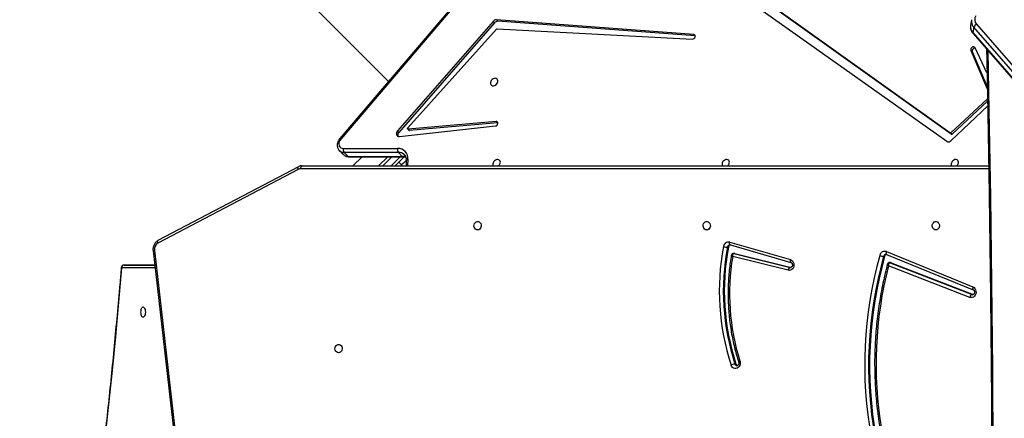
# Model space of a CAD drawing. Units: inches. Extents: x 6321 to 8015, y -1118 to 168.
# Drawn here: x 7166 to 7267, y -631 to -591 of the extents above; entities that cross this region are included whole.
import ezdxf

# ---------------------------------------------------------------- set-up
doc = ezdxf.new("R2010")
doc.units = ezdxf.units.IN
doc.header["$MEASUREMENT"] = 0
doc.layers.add('VP-DIM', color=7, linetype='Continuous')
doc.layers.add('VP-HIC', color=6, linetype='Continuous')
doc.layers.add('VP-EQ', color=7, linetype='Continuous', true_color=0x8a3492)
doc.styles.get("Standard").update_dxf_attribs({"font": 'arial.ttf'})
doc.dimstyles.get("Standard").update_dxf_attribs({"dimtxt": 14, "dimasz": 20, "dimexe": 20, "dimexo": 50, "dimgap": 20, "dimtad": 0, "dimdec": 0, "dimzin": 0, "dimdsep": 46, "dimtxsty": 'Standard', "dimcen": -0.09, "dimadec": 0, "dimazin": 0, "dimtfac": 1, "dimtdec": 4, "dimtofl": 0, "dimtmove": 0, "dimatfit": 3, "dimfxl": 70, "dimfxlon": 1, "dimtolj": 1, "dimtzin": 0, "dimarcsym": 0})

# ---------------------------------------------------------------- blocks, each defined once
blk = doc.blocks.new('*D62')
at = {"layer": 'Defpoints', "color": 0}
for p in [(7817.33, 147.92), (6675.17, -168.74), (7817.33, -721.22)]:
    blk.add_point(p, dxfattribs=at)
at = {"layer": 'VP-DIM', "color": 0, "lineweight": -2}
for p, q in [((6675.17, 77.92), (6675.17, 167.92)), ((7817.33, 77.92), (7817.33, 167.92)), ((6695.17, 147.92), (7218.32, 147.92)), ((7797.33, 147.92), (7298.61, 147.92))]:
    blk.add_line(p, q, dxfattribs=at)
at = {"layer": 'VP-DIM', "color": 0}
for points in [[(6695.17, 151.25), (6695.17, 144.59), (6675.17, 147.92)], [(7797.33, 144.59), (7797.33, 151.25), (7817.33, 147.92)]]:
    blk.add_solid(points, dxfattribs=at)
at = {"layer": 'VP-DIM', "color": 0, "insert": (7258.46, 147.92), "char_height": 14, "attachment_point": 5}
blk.add_mtext('\\A1;1142', dxfattribs=at)
blk = doc.blocks.new('*D63')
at = {"layer": 'Defpoints', "color": 0}
for p in [(7667.42, 83.66), (6846.79, -239.11), (7667.42, -688.88)]:
    blk.add_point(p, dxfattribs=at)
at = {"layer": 'VP-DIM', "color": 0, "lineweight": -2}
for p, q in [((6846.79, 13.66), (6846.79, 103.66)), ((7667.42, 13.66), (7667.42, 103.66)), ((6866.79, 83.66), (7223.94, 83.66)), ((7647.42, 83.66), (7294.95, 83.66))]:
    blk.add_line(p, q, dxfattribs=at)
at = {"layer": 'VP-DIM', "color": 0}
for points in [[(6866.79, 86.99), (6866.79, 80.32), (6846.79, 83.66)], [(7647.42, 80.32), (7647.42, 86.99), (7667.42, 83.66)]]:
    blk.add_solid(points, dxfattribs=at)
at = {"layer": 'VP-DIM', "color": 0, "insert": (7259.45, 83.66), "char_height": 14, "attachment_point": 5}
blk.add_mtext('\\A1;825', dxfattribs=at)
blk = doc.blocks.new('*D64')
at = {"layer": 'Defpoints', "color": 0}
for p in [(6831.06, -12.72), (7604.62, -1118.2), (7995.49, -1118.2)]:
    blk.add_point(p, dxfattribs=at)
at = {"layer": 'VP-DIM', "color": 0, "lineweight": -2}
for p, q in [((7925.49, -12.72), (8015.49, -12.72)), ((7995.49, -32.72), (7995.49, -528.93)), ((7995.49, -1098.2), (7995.49, -609.48)), ((7925.49, -1118.2), (8015.49, -1118.2))]:
    blk.add_line(p, q, dxfattribs=at)
at = {"layer": 'VP-DIM', "color": 0}
for points in [[(7998.82, -32.72), (7992.16, -32.72), (7995.49, -12.72)], [(7992.16, -1098.2), (7998.82, -1098.2), (7995.49, -1118.2)]]:
    blk.add_solid(points, dxfattribs=at)
at = {"layer": 'VP-DIM', "color": 0, "insert": (7995.49, -569.2), "char_height": 14, "attachment_point": 5, "rotation": 90}
blk.add_mtext('\\A1;1105', dxfattribs=at)
blk = doc.blocks.new('*D65')
at = {"layer": 'Defpoints', "color": 0}
for p in [(6901.78, -184.13), (7627.52, -917.23), (7934.07, -917.23)]:
    blk.add_point(p, dxfattribs=at)
at = {"layer": 'VP-DIM', "color": 0, "lineweight": -2}
for p, q in [((7864.07, -184.13), (7954.07, -184.13)), ((7934.07, -204.13), (7934.07, -524.61)), ((7934.07, -897.23), (7934.07, -595.49)), ((7864.07, -917.23), (7954.07, -917.23))]:
    blk.add_line(p, q, dxfattribs=at)
at = {"layer": 'VP-DIM', "color": 0}
for points in [[(7937.4, -204.13), (7930.73, -204.13), (7934.07, -184.13)], [(7930.73, -897.23), (7937.4, -897.23), (7934.07, -917.23)]]:
    blk.add_solid(points, dxfattribs=at)
at = {"layer": 'VP-DIM', "color": 0, "insert": (7934.07, -560.05), "char_height": 14, "attachment_point": 5, "rotation": 90}
blk.add_mtext('\\A1;735', dxfattribs=at)
blk = doc.blocks.new('3028-1')
at = {"color": 7, "linetype": 'Continuous', "lineweight": 25}
for p, q in [((521.49, 1012.32), (489.57, 980.4)), ((470.87, 1006.78), (470.87, 1007.32)), ((470.87, 1004.22), (470.87, 1006.78)), ((472.33, 1004.38), (399.83, 996.09)), ((472.37, 1004.24), (399.87, 995.94)), ((480.61, 989.59), (473.1, 1003.89)), ((480.88, 989.58), (473.36, 1003.88)), ((480.97, 989.19), (480.97, 919.26)), ((482.52, 985.4), (482.12, 985)), ((500.82, 970.65), (483.7, 985.26)), ((500.88, 970.75), (483.76, 985.35)), ((481.9, 983.09), (480.97, 984.02)), ((481.9, 984.45), (481.9, 978.92)), ((482.34, 984.92), (481.93, 984.51)), ((481.93, 984.51), (481.93, 978.99)), ((482.34, 979.39), (482.34, 984.92)), ((482.74, 984.98), (482.74, 979.46)), ((480.97, 981.41), (481.9, 980.48)), ((481.89, 978.8), (480.97, 979.71)), ((481.06, 979.06), (480.97, 979.14)), ((481.93, 978.99), (482.34, 979.39)), ((483.97, 979.29), (485.04, 969.5)), ((484.38, 979.34), (484.52, 979.48)), ((495.53, 969.61), (484.38, 979.34)), ((495.66, 969.74), (484.52, 979.48)), ((481.52, 978.59), (480.97, 978.61)), ((484.56, 978.25), (484.69, 978.38)), ((485.35, 969.3), (484.56, 978.25)), ((484.71, 978.44), (484.57, 978.31)), ((485.48, 969.44), (484.69, 978.38)), ((484.83, 978.43), (494.87, 969.4)), ((485.35, 969.3), (485.48, 969.44)), ((485.35, 969.25), (485.35, 969.3)), ((494.91, 969.32), (493.88, 949.43)), ((494.19, 949.16), (495.69, 969.25)), ((494.33, 949.3), (495.83, 969.39)), ((495.53, 969.61), (495.66, 969.74)), ((495.69, 969.25), (495.83, 969.39)), ((507.45, 957.33), (483.47, 923.53)), ((484.18, 923.08), (507.73, 956.06)), ((484.32, 923.22), (507.87, 956.19)), ((494.19, 949.16), (494.33, 949.3)), ((494.19, 949.15), (494.19, 949.16)), ((460.79, 945.01), (460.79, 945.11)), ((470.34, 939.68), (471.73, 945.33)), ((472.05, 945.22), (470.63, 939.48)), ((472.05, 945.12), (470.63, 939.38)), ((472.92, 945.57), (471.14, 939.4)), ((473.2, 945.64), (471.43, 939.46)), ((472.05, 945.15), (472.05, 945.25)), ((472.05, 945.12), (472.05, 945.22)), ((472.69, 945.77), (472.69, 945.87)), ((472.92, 945.61), (472.92, 945.57)), ((472.92, 945.57), (472.92, 945.57)), ((471.14, 939.4), (471.14, 939.4)), ((471.76, 929.85), (471.76, 929.95)), ((467.58, 921.18), (470.79, 929.45)), ((471.11, 929.3), (467.87, 920.95)), ((471.11, 929.2), (467.87, 920.85)), ((471.96, 929.65), (468.36, 920.83)), ((472.24, 929.68), (468.64, 920.86)), ((471.11, 929.2), (471.11, 929.3)), ((471.12, 929.26), (471.12, 929.36)), ((471.96, 929.65), (471.96, 929.64)), ((483.55, 923.07), (487.03, 919.36)), ((484.18, 923.08), (484.32, 923.22)), ((484.2, 922.97), (484.34, 923.1)), ((487.54, 919.37), (484.2, 922.97)), ((487.8, 919.38), (484.34, 923.1)), ((494.45, 920.85), (439.23, 872.72)), ((494.53, 920.87), (439.3, 872.74)), ((467.87, 920.85), (467.87, 920.95)), ((492.73, 921.07), (488.82, 919.4)), ((492.6, 920.93), (489.01, 919.4)), ((492.6, 920.93), (492.73, 921.07)), ((495.08, 920.77), (494.53, 920.87)), ((495.84, 921), (495.29, 921.1)), ((439.85, 872.64), (495.08, 920.77)), ((495.38, 920.49), (440.16, 872.36)), ((490.45, 919.43), (493, 920.65))]:
    blk.add_line(p, q, dxfattribs=at)
at = {"color": 8, "linetype": 'Continuous', "lineweight": 25}
for p, q in [((470.57, 1004.18), (470.57, 1007.59)), ((470.87, 1007.32), (470.87, 1004.22)), ((480.67, 919.25), (480.67, 989.34)), ((481.9, 980.05), (480.97, 980.98)), ((480.97, 980.13), (481.9, 979.2)), ((481.06, 979.06), (481.34, 979.34)), ((481.64, 978.42), (480.97, 978.45)), ((470.63, 939.48), (470.62, 939.43)), ((470.63, 939.4), (470.63, 939.48)), ((467.87, 920.95), (467.85, 920.87))]:
    blk.add_line(p, q, dxfattribs=at)
at = {"color": 7, "linetype": 'Continuous', "lineweight": 25, "flags": 128}
for points in [[(470.57, 1007.59), (467.09, 1007.9), (463.61, 1008.22), (460.14, 1008.56), (456.68, 1008.92), (453.23, 1009.29), (449.79, 1009.67), (446.36, 1010.07), (442.94, 1010.49), (439.53, 1010.92), (436.14, 1011.37), (432.75, 1011.83), (429.38, 1012.31), (426.01, 1012.81), (422.67, 1013.32), (419.33, 1013.84), (416.01, 1014.38), (412.7, 1014.94), (409.41, 1015.51), (406.13, 1016.09)], [(466.6, 1005.4), (466.58, 1005.34), (466.53, 1005.28), (466.44, 1005.24), (466.34, 1005.2), (466.21, 1005.18), (466.07, 1005.17), (465.94, 1005.18), (465.81, 1005.2), (465.7, 1005.24), (465.62, 1005.28), (465.57, 1005.34), (465.55, 1005.4), (465.57, 1005.45), (465.62, 1005.51), (465.7, 1005.55), (465.81, 1005.59), (465.94, 1005.61), (466.07, 1005.62), (466.21, 1005.61), (466.34, 1005.59), (466.44, 1005.55), (466.53, 1005.51), (466.58, 1005.45), (466.6, 1005.4)], [(480.67, 989.34), (480.73, 989.33), (480.79, 989.33), (480.84, 989.31), (480.88, 989.29), (480.92, 989.27), (480.95, 989.24), (480.97, 989.22), (480.97, 989.19)], [(461.95, 985.48), (461.97, 985.59), (462.02, 985.69), (462.11, 985.77), (462.22, 985.82), (462.34, 985.85), (462.47, 985.84), (462.59, 985.8), (462.68, 985.73), (462.76, 985.64), (462.79, 985.54), (462.79, 985.43), (462.76, 985.32), (462.68, 985.23), (462.59, 985.16), (462.47, 985.12), (462.34, 985.11), (462.22, 985.14), (462.11, 985.19), (462.02, 985.27), (461.97, 985.37), (461.95, 985.48)], [(483.7, 985.26), (483.56, 985.35), (483.42, 985.42), (483.27, 985.45), (483.13, 985.45), (483, 985.41), (482.89, 985.34), (482.81, 985.24), (482.76, 985.12), (482.74, 984.98)], [(481.54, 978.58), (481.45, 978.66), (481.33, 978.78), (481.2, 978.92), (481.06, 979.06)], [(484.52, 979.48), (484.42, 979.54), (484.33, 979.58), (484.23, 979.59), (484.13, 979.58), (484.06, 979.53), (484, 979.47), (483.97, 979.38), (483.97, 979.29)], [(484.69, 978.38), (484.69, 978.41), (484.7, 978.43), (484.71, 978.44), (484.73, 978.46), (484.76, 978.46), (484.78, 978.46), (484.81, 978.44), (484.83, 978.43)], [(474.45, 971.32), (474.47, 971.43), (474.52, 971.53), (474.61, 971.61), (474.72, 971.66), (474.84, 971.69), (474.97, 971.68), (475.09, 971.64), (475.18, 971.57), (475.26, 971.48), (475.29, 971.38), (475.29, 971.27), (475.26, 971.16), (475.18, 971.07), (475.09, 971), (474.97, 970.96), (474.84, 970.95), (474.72, 970.98), (474.61, 971.03), (474.52, 971.11), (474.47, 971.21), (474.45, 971.32)], [(489.5, 969.27), (489.61, 969.26), (489.71, 969.28), (489.8, 969.34), (489.85, 969.42), (489.88, 969.52), (489.87, 969.63), (489.83, 969.74), (489.76, 969.85), (489.66, 969.93), (489.56, 969.99), (489.44, 970.02), (489.33, 970.01), (489.24, 969.97), (489.17, 969.91), (489.13, 969.81), (489.12, 969.71), (489.15, 969.59), (489.2, 969.48), (489.29, 969.39), (489.39, 969.32), (489.5, 969.27)], [(481.23, 969.02), (481.35, 969), (481.45, 969.03), (481.53, 969.08), (481.59, 969.16), (481.61, 969.26), (481.6, 969.37), (481.56, 969.49), (481.49, 969.59), (481.4, 969.67), (481.29, 969.73), (481.18, 969.76), (481.07, 969.76), (480.98, 969.72), (480.97, 969.72)], [(485.04, 969.5), (485.06, 969.42), (485.12, 969.34), (485.2, 969.28), (485.28, 969.25), (485.37, 969.25), (485.43, 969.29), (485.47, 969.35), (485.48, 969.44)], [(493.88, 949.43), (493.89, 949.35), (493.94, 949.27), (494.01, 949.2), (494.09, 949.16), (494.18, 949.15), (494.25, 949.17), (494.31, 949.22), (494.33, 949.3)], [(474.45, 947.98), (474.47, 948.09), (474.52, 948.19), (474.61, 948.27), (474.72, 948.32), (474.84, 948.35), (474.97, 948.34), (475.09, 948.3), (475.18, 948.23), (475.26, 948.14), (475.29, 948.04), (475.29, 947.93), (475.26, 947.82), (475.18, 947.73), (475.09, 947.66), (474.97, 947.62), (474.84, 947.61), (474.72, 947.64), (474.61, 947.69), (474.52, 947.77), (474.47, 947.87), (474.45, 947.98)], [(481.23, 945.68), (481.35, 945.66), (481.45, 945.69), (481.53, 945.74), (481.59, 945.82), (481.61, 945.92), (481.6, 946.03), (481.56, 946.15), (481.49, 946.25), (481.4, 946.33), (481.29, 946.39), (481.18, 946.42), (481.07, 946.42), (480.98, 946.38), (480.97, 946.38)], [(461.08, 944.59), (460.94, 944.56), (460.79, 944.57), (460.65, 944.6), (460.53, 944.67), (460.43, 944.76), (460.36, 944.87), (460.33, 945), (460.33, 945.12), (460.37, 945.24), (460.45, 945.35), (460.56, 945.44), (460.68, 945.5)], [(472.05, 945.15), (472.05, 945.15), (472.05, 945.12)], [(471.43, 939.46), (471.37, 939.35), (471.29, 939.25), (471.18, 939.17), (471.04, 939.12), (470.9, 939.1), (470.76, 939.11), (470.62, 939.15), (470.5, 939.22), (470.41, 939.32), (470.35, 939.43), (470.33, 939.56), (470.34, 939.68)], [(471.12, 929.26), (471.12, 929.24), (471.11, 929.2)], [(474.45, 924.64), (474.47, 924.75), (474.52, 924.85), (474.61, 924.93), (474.72, 924.98), (474.84, 925.01), (474.97, 925), (475.09, 924.96), (475.18, 924.89), (475.26, 924.8), (475.29, 924.7), (475.29, 924.59), (475.26, 924.48), (475.18, 924.39), (475.09, 924.32), (474.97, 924.28), (474.84, 924.27), (474.72, 924.3), (474.61, 924.35), (474.52, 924.43), (474.47, 924.53), (474.45, 924.64)], [(481.23, 922.34), (481.35, 922.32), (481.45, 922.35), (481.53, 922.4), (481.59, 922.48), (481.61, 922.58), (481.6, 922.69), (481.56, 922.81), (481.49, 922.91), (481.4, 922.99), (481.29, 923.05), (481.18, 923.08), (481.07, 923.08), (480.98, 923.04), (480.97, 923.04)], [(468.64, 920.86), (468.58, 920.75), (468.48, 920.66), (468.36, 920.59), (468.22, 920.55), (468.07, 920.54), (467.93, 920.57), (467.8, 920.62), (467.69, 920.71), (467.61, 920.81), (467.56, 920.93), (467.55, 921.06), (467.58, 921.18)], [(468.36, 920.83), (468.36, 920.83), (468.36, 920.83)], [(493, 920.65), (493.05, 920.7), (493.08, 920.77), (493.08, 920.86), (493.04, 920.94), (492.98, 921.01), (492.9, 921.06), (492.81, 921.08), (492.73, 921.07)]]:
    blk.add_lwpolyline(points, dxfattribs=at)
at = {"color": 8, "linetype": 'Continuous', "lineweight": 25, "flags": 128}
for points in [[(470.57, 1007.59), (470.58, 1007.61), (470.6, 1007.62), (470.6, 1007.62)], [(473.1, 1003.89), (473.15, 1003.9), (473.2, 1003.92), (473.25, 1003.92), (473.29, 1003.92), (473.32, 1003.91), (473.35, 1003.89), (473.36, 1003.88)], [(480.61, 989.59), (480.66, 989.61), (480.71, 989.62), (480.76, 989.62), (480.8, 989.62), (480.84, 989.61), (480.86, 989.59), (480.88, 989.58)], [(481.52, 978.59), (481.53, 978.58), (481.56, 978.57), (481.59, 978.55), (481.61, 978.51), (481.63, 978.47), (481.64, 978.42)], [(472.05, 945.25), (472.05, 945.25), (472.05, 945.22)], [(472.92, 945.57), (472.92, 945.58), (472.94, 945.6), (472.96, 945.62), (473, 945.64), (473.04, 945.65), (473.09, 945.65), (473.15, 945.65), (473.2, 945.64)], [(471.43, 939.46), (471.37, 939.47), (471.32, 939.48), (471.27, 939.47), (471.22, 939.46), (471.19, 939.45), (471.16, 939.43), (471.14, 939.4), (471.14, 939.4)], [(471.12, 929.36), (471.12, 929.34), (471.11, 929.3)], [(472.24, 929.68), (472.18, 929.7), (472.13, 929.71), (472.08, 929.71), (472.04, 929.7), (472, 929.69), (471.97, 929.67), (471.96, 929.65), (471.96, 929.65)], [(468.64, 920.86), (468.59, 920.88), (468.53, 920.88), (468.48, 920.89), (468.44, 920.88), (468.41, 920.87), (468.38, 920.85), (468.36, 920.83)], [(492.73, 919.35), (486.59, 919.23), (477.82, 919.08), (469.06, 918.97), (460.29, 918.88), (451.52, 918.82), (442.76, 918.79), (433.99, 918.79), (425.22, 918.82), (416.45, 918.88), (407.69, 918.97), (398.92, 919.08), (390.16, 919.23), (384.01, 919.35)]]:
    blk.add_lwpolyline(points, dxfattribs=at)
at = {"color": 7, "linetype": 'Continuous', "lineweight": 25}
for centre, radius, start, end in [((470.59, 1007.31), 0.287, 2.9423, 92.6719), ((470.57, 1007.32), 0.3, 0, 85.109), ((472.47, 1003.52), 0.725, 30.4523, 98.2555), ((480.13, 989.34), 0.539, 0.1723, 27.9334), ((482.61, 984.54), 0.466, 73.5484, 125.4511), ((481.73, 979.43), 1.01, 264.9621, 1.8425), ((482.61, 979.01), 0.466, 73.5416, 125.4513), ((484.11, 979.08), 0.38, 44.3757, 109.1713), ((484.62, 978.26), 0.0687, 136.5025, 187.2586), ((481.37, 969.52), 0.518, 220.2925, 254.9693), ((494.8, 969.32), 0.112, 359.741, 49.6482), ((495.24, 969.26), 0.447, 358.6186, 50.5723), ((495.38, 969.4), 0.448, 358.6413, 50.5496), ((468.22, 922.49), 24.21, 79.2039, 108.1316), ((468.22, 922.43), 23.86, 79.2036, 108.1319), ((468.22, 922.33), 23.86, 79.2039, 108.1317), ((474.74, 945.75), 2.06, 165.2403, 176.6425), ((472.69, 945.75), 0.523, 347.5115, 83.6972), ((460.86, 944.78), 0.235, 106.0319, 163.9681), ((459.57, 944.99), 1.23, 5.6515, 24.7734), ((467.93, 923.15), 22.51, 80.272, 107.7053), ((472.65, 945.49), 0.282, 17.5293, 81.5316), ((481.37, 946.18), 0.518, 220.2964, 254.9728), ((470.33, 939.36), 0.325, 21.7291, 88.5611), ((460.69, 890.87), 41.02, 74.209, 100.3857), ((460.69, 890.81), 40.68, 74.2089, 100.3857), ((460.69, 890.71), 40.68, 74.2091, 100.3857), ((460.82, 891.03), 39.7, 75.4493, 99.5601), ((473.16, 929.83), 1.41, 158.3862, 175.0561), ((471.7, 929.59), 0.274, 14.3565, 76.4786), ((471.76, 929.85), 0.508, 340.6635, 78.5185), ((483.8, 923.35), 0.375, 151.298, 228.2056), ((484.26, 923.04), 0.0934, 151.0744, 227.8503), ((484.4, 923.17), 0.0935, 151.1278, 227.8007), ((481.37, 922.84), 0.518, 220.2964, 254.9728), ((467.53, 920.82), 0.36, 19.9779, 81.416), ((492.68, 920.67), 0.275, 351.3506, 106.1487), ((494.9, 920.26), 0.53, 25.5372, 71.1306), ((495.85, 920.01), 0.669, 54.6427, 134.4045)]:
    blk.add_arc(centre, radius, start, end, dxfattribs=at)
at = {"color": 8, "linetype": 'Continuous', "lineweight": 25}
for centre, radius, start, end in [((471.96, 1004.22), 0.405, 2.172, 23.7984), ((482.6, 984.53), 0.668, 136.0352, 181.6727), ((483, 984.94), 0.666, 135.1808, 181.7158), ((483.48, 985.47), 0.303, 316.434, 337.729), ((481.99, 984.44), 0.0921, 131.1481, 178.4812), ((481.03, 978.98), 0.902, 338.0187, 0.6966), ((481.99, 978.92), 0.0925, 131.213, 177.8121), ((481.5, 979.37), 0.84, 315.8566, 1.5232), ((460.85, 944.89), 0.225, 104.6998, 178.3355), ((472.65, 945.6), 0.274, 3.5613, 82.0946), ((471.7, 929.69), 0.268, 3.2168, 76.8589), ((494.5, 920.79), 0.0833, 74.2687, 127.4747), ((495.16, 920.2), 0.918, 81.3099, 133.2083), ((495.7, 920.1), 0.917, 81.0413, 133.2264)]:
    blk.add_arc(centre, radius, start, end, dxfattribs=at)
at = {"color": 7, "linetype": 'Continuous', "lineweight": 25}
for points, knots in [([(470.6, 1007.62), (470.04, 1007.67), (468.44, 1007.81), (465.78, 1008.05), (462.64, 1008.34), (459.5, 1008.65), (456.36, 1008.98), (453.24, 1009.31), (450.12, 1009.66), (447.01, 1010.02), (443.91, 1010.4), (440.82, 1010.78), (437.74, 1011.18), (434.67, 1011.6), (431.61, 1012.02), (428.55, 1012.46), (425.51, 1012.91), (422.48, 1013.37), (419.46, 1013.85), (416.45, 1014.34), (413.45, 1014.84), (410.46, 1015.35), (408.04, 1015.78), (406.62, 1016.04), (406.18, 1016.12)], [0, 0, 0, 0, 0.0251003, 0.072792, 0.1204831, 0.1681752, 0.2158659, 0.263558, 0.3112491, 0.3589407, 0.4066316, 0.4543233, 0.5020146, 0.5497043, 0.5973952, 0.6450861, 0.6927771, 0.740467, 0.788157, 0.8358474, 0.8835381, 0.9312278, 0.9789179, 1, 1, 1, 1]), ([(473.36, 1003.88), (473.35, 1003.91), (473.3, 1003.98), (473.2, 1004.1), (473.08, 1004.21), (472.93, 1004.29), (472.76, 1004.35), (472.59, 1004.39), (472.44, 1004.39), (472.36, 1004.39), (472.33, 1004.38)], [0, 0, 0, 0, 0.089494, 0.228907, 0.369075, 0.510507, 0.653177, 0.796705, 0.941056, 1, 1, 1, 1]), ([(480.97, 989.19), (480.97, 989.22), (480.97, 989.31), (480.94, 989.44), (480.9, 989.54), (480.88, 989.58)], [0, 0, 0, 0, 0.261304, 0.658872, 1, 1, 1, 1]), ([(483.76, 985.35), (483.73, 985.37), (483.66, 985.43), (483.52, 985.51), (483.36, 985.58), (483.19, 985.62), (483.02, 985.62), (482.85, 985.6), (482.7, 985.54), (482.6, 985.47), (482.55, 985.42), (482.53, 985.4)], [0, 0, 0, 0, 0.072849, 0.199823, 0.327498, 0.455482, 0.583042, 0.709096, 0.832637, 0.953321, 1, 1, 1, 1]), ([(482.12, 984.99), (482.1, 984.97), (482.05, 984.92), (481.98, 984.81), (481.93, 984.67), (481.9, 984.55), (481.9, 984.47), (481.9, 984.45)], [0, 0, 0, 0, 0.132814, 0.384076, 0.634486, 0.886913, 1, 1, 1, 1]), ([(482.1, 978.79), (482.09, 978.78), (482.04, 978.73), (481.95, 978.67), (481.81, 978.61), (481.67, 978.59), (481.56, 978.59), (481.52, 978.59)], [0, 0, 0, 0, 0.08077, 0.327462, 0.570662, 0.805846, 1, 1, 1, 1]), ([(481.9, 978.92), (481.9, 978.9), (481.9, 978.82), (481.89, 978.72), (481.86, 978.66), (481.85, 978.64)], [0, 0, 0, 0, 0.244899, 0.749867, 1, 1, 1, 1]), ([(460.99, 944.73), (460.98, 944.73), (460.95, 944.71), (460.87, 944.71), (460.79, 944.72), (460.71, 944.75), (460.66, 944.8), (460.63, 944.85), (460.62, 944.88), (460.62, 944.89), (460.62, 944.9)], [0, 0, 0, 0, 0.0629286, 0.2096733, 0.3562451, 0.502761, 0.6516143, 0.8075781, 0.9797941, 1, 1, 1, 1]), ([(471.87, 945.46), (471.76, 945.48), (471.39, 945.55), (470.75, 945.64), (469.96, 945.72), (469.17, 945.78), (468.38, 945.81), (467.58, 945.81), (466.79, 945.78), (466, 945.73), (465.21, 945.65), (464.42, 945.54), (463.64, 945.41), (462.87, 945.25), (462.11, 945.06), (461.48, 944.88), (461.11, 944.76), (460.99, 944.73)], [0, 0, 0, 0, 0.030792, 0.102656, 0.17452, 0.246387, 0.318265, 0.39013, 0.462001, 0.533879, 0.605748, 0.677617, 0.749486, 0.821364, 0.893232, 0.965103, 1, 1, 1, 1]), ([(471.73, 945.33), (471.73, 945.33), (471.77, 945.34), (471.84, 945.34), (471.94, 945.32), (472, 945.29), (472.04, 945.25), (472.04, 945.23), (472.05, 945.22)], [0, 0, 0, 0, 0.002186, 0.224998, 0.480264, 0.681352, 0.836119, 1, 1, 1, 1]), ([(472.05, 945.25), (472.05, 945.28), (472.04, 945.32), (472.01, 945.39), (471.95, 945.44), (471.9, 945.46), (471.88, 945.46), (471.87, 945.46)], [0, 0, 0, 0, 0.219634, 0.474949, 0.727057, 0.931502, 1, 1, 1, 1]), ([(471.14, 939.4), (471.14, 939.39), (471.13, 939.37), (471.11, 939.33), (471.05, 939.29), (470.98, 939.26), (470.89, 939.24), (470.8, 939.25), (470.73, 939.28), (470.67, 939.33), (470.64, 939.37), (470.62, 939.41), (470.63, 939.43), (470.63, 939.43)], [0, 0, 0, 0, 0.043823, 0.149882, 0.247612, 0.350415, 0.450253, 0.548999, 0.647676, 0.747505, 0.851358, 0.964872, 1, 1, 1, 1]), ([(470.96, 929.57), (470.82, 929.6), (470.34, 929.73), (469.52, 929.92), (468.5, 930.14), (467.48, 930.32), (466.44, 930.48), (465.41, 930.62), (464.36, 930.72), (463.32, 930.8), (462.27, 930.85), (461.22, 930.88), (460.17, 930.87), (459.12, 930.84), (458.07, 930.78), (457.03, 930.7), (455.99, 930.59), (455.01, 930.46), (454.38, 930.35), (454.1, 930.3)], [0, 0, 0, 0, 0.025733, 0.08731, 0.148889, 0.210468, 0.272052, 0.333634, 0.395214, 0.456795, 0.518379, 0.579959, 0.641545, 0.703127, 0.764711, 0.826295, 0.887874, 0.949458, 1, 1, 1, 1]), ([(470.79, 929.45), (470.79, 929.45), (470.83, 929.45), (470.91, 929.45), (471.01, 929.42), (471.07, 929.38), (471.1, 929.34), (471.11, 929.32), (471.11, 929.3)], [0, 0, 0, 0, 0.002371, 0.22734, 0.483375, 0.68373, 0.837243, 1, 1, 1, 1]), ([(471.12, 929.36), (471.12, 929.38), (471.12, 929.43), (471.08, 929.49), (471.03, 929.54), (470.98, 929.56), (470.96, 929.57), (470.96, 929.57)], [0, 0, 0, 0, 0.212519, 0.483467, 0.740911, 0.954288, 1, 1, 1, 1]), ([(471.97, 929.71), (471.97, 929.71), (471.97, 929.69), (471.96, 929.67), (471.96, 929.65)], [0, 0, 0, 0, 0.125401, 1, 1, 1, 1]), ([(468.36, 920.83), (468.36, 920.82), (468.35, 920.8), (468.32, 920.76), (468.26, 920.72), (468.18, 920.69), (468.09, 920.69), (468.01, 920.7), (467.94, 920.74), (467.89, 920.78), (467.86, 920.83), (467.85, 920.86), (467.85, 920.87), (467.85, 920.87)], [0, 0, 0, 0, 0.045105, 0.151512, 0.251335, 0.356523, 0.459389, 0.561632, 0.663837, 0.767968, 0.877521, 0.999381, 1, 1, 1, 1]), ([(495.31, 921.1), (495.29, 921.1), (495.23, 921.12), (495.1, 921.12), (494.93, 921.1), (494.76, 921.05), (494.6, 920.97), (494.5, 920.89), (494.45, 920.85)], [0, 0, 0, 0, 0.043174, 0.231736, 0.419602, 0.608086, 0.798401, 1, 1, 1, 1]), ([(492.87, 919.48), (492.28, 919.46), (488.98, 919.39), (482.97, 919.28), (474.86, 919.16), (466.75, 919.06), (458.64, 918.98), (450.53, 918.93), (442.41, 918.9), (434.3, 918.9), (426.19, 918.93), (418.08, 918.98), (409.97, 919.06), (401.85, 919.16), (393.74, 919.28), (387.75, 919.39), (384.46, 919.46), (383.87, 919.48)], [0, 0, 0, 0, 0.016467, 0.090879, 0.16529, 0.239703, 0.314115, 0.388526, 0.462939, 0.53735, 0.611763, 0.686175, 0.760587, 0.834999, 0.909411, 0.983823, 1, 1, 1, 1])]:
    blk.add_open_spline(points, degree=3, knots=knots, dxfattribs=at)
at = {"color": 8, "linetype": 'Continuous', "lineweight": 25}
for points, knots in [([(471.73, 945.33), (471.73, 945.33), (471.74, 945.35), (471.76, 945.37), (471.8, 945.42), (471.84, 945.46), (471.86, 945.46), (471.87, 945.46)], [0, 0, 0, 0, 0.003415, 0.170083, 0.332469, 0.70854, 1, 1, 1, 1]), ([(460.99, 944.72), (460.99, 944.72), (461, 944.73), (461.03, 944.7), (461.05, 944.65), (461.07, 944.61), (461.08, 944.6), (461.08, 944.59)], [0, 0, 0, 0, 0.1678576, 0.4809809, 0.7939366, 0.9542757, 1, 1, 1, 1]), ([(470.79, 929.45), (470.79, 929.45), (470.82, 929.48), (470.86, 929.53), (470.92, 929.56), (470.95, 929.57), (470.96, 929.57), (470.96, 929.57)], [0, 0, 0, 0, 0.0033776, 0.3316569, 0.705164, 0.9977213, 1, 1, 1, 1])]:
    blk.add_open_spline(points, degree=3, knots=knots, dxfattribs=at)
blk = doc.blocks.new('3028-1 2D')
at = {"rotation": 89.9999999999995}
blk.add_blockref('3028-1', (8184.18, -1086.55), dxfattribs=at)

msp = doc.modelspace()

# ---------------------------------------------------------------- linework, layer by layer
at = {"layer": 'VP-HIC', "color": 3}
msp.add_lwpolyline([(7474.44, -650.81), (7474.44, -605.58, 0.414214), (7264.44, -395.58), (7178.95, -395.58, 0.414214), (6968.95, -605.58), (6968.95, -658.56), (6977.18, -627.77, -0.577507), (7362.01, -524.56), (7434.45, -597, -0.073257)], format="xyb", close=True, dxfattribs=at)
at = {"layer": 'VP-HIC', "color": 150}
msp.add_lwpolyline([(7290.26, -992.81), (7331.35, -981.8, 0.57735), (7434.45, -597), (7362.01, -524.56, 0.577507), (6977.18, -627.77), (6964.49, -675.24, 0.294963), (7041.2, -912.81), (7085.26, -948.79, 0.241171)], format="xyb", close=True, dxfattribs=at)
at = {"layer": 'VP-HIC', "color": 3}
msp.add_lwpolyline([(6968.95, -658.56), (6977.18, -627.77, -0.577507), (7362.01, -524.56, -0.577507)], format="xyb", dxfattribs=at)

# ---------------------------------------------------------------- block references
at = {"layer": 'VP-EQ', "color": 0}
msp.add_blockref('3028-1 2D', (0, 0), dxfattribs=at)

# ---------------------------------------------------------------- dimensions: what is measured, and where the dimension line sits
at = {"layer": 'VP-DIM', "color": 0}
dim = msp.add_linear_dim(base=(7817.33, 147.92), p1=(6675.17, -168.74), p2=(7817.33, -721.22), dimstyle='Standard', dxfattribs=at)
dim.commit()
dim.dimension.update_dxf_attribs({"geometry": '*D62', "text_midpoint": (7258.46, 147.92), "dimtype": 160})
dim = msp.add_linear_dim(base=(7667.42, 83.66), p1=(6846.79, -239.11), p2=(7667.42, -688.88), text='825', dimstyle='Standard', dxfattribs=at)
dim.commit()
dim.dimension.update_dxf_attribs({"geometry": '*D63', "text_midpoint": (7259.45, 83.66), "dimtype": 160})
dim = msp.add_linear_dim(base=(7995.49, -1118.2), p1=(6831.06, -12.72), p2=(7604.62, -1118.2), angle=90, dimstyle='Standard', dxfattribs=at)
dim.commit()
dim.dimension.update_dxf_attribs({"geometry": '*D64', "text_midpoint": (7995.49, -569.2), "dimtype": 160})
dim = msp.add_linear_dim(base=(7934.07, -917.23), p1=(6901.78, -184.13), p2=(7627.52, -917.23), angle=90, text='735', dimstyle='Standard', dxfattribs=at)
dim.commit()
dim.dimension.update_dxf_attribs({"geometry": '*D65', "text_midpoint": (7934.07, -560.05), "dimtype": 160})

doc.saveas('drawing.dxf')
